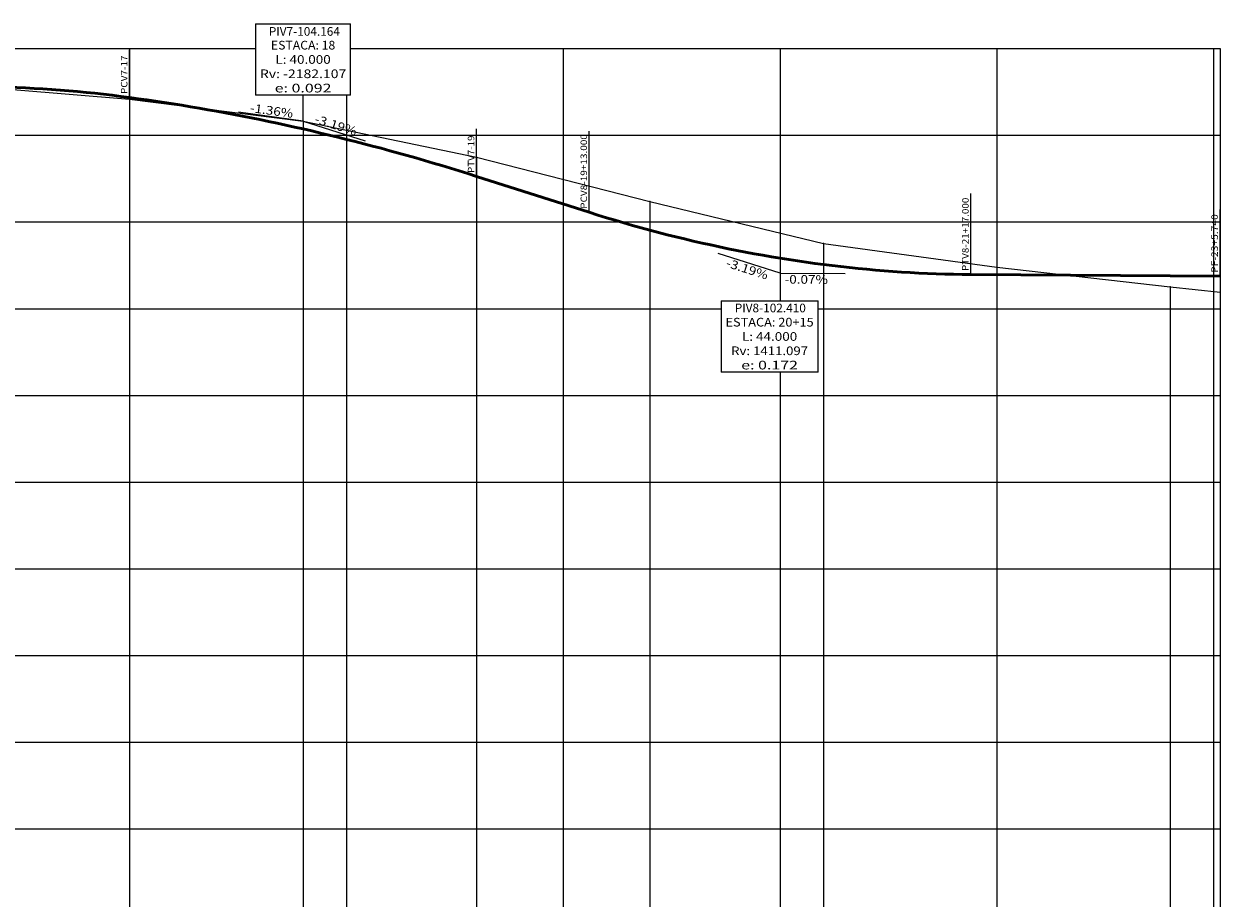
# Model space of a CAD drawing. Extents: x 305 to 836, y 131 to 368.
# Drawn here: x 698 to 836, y 257 to 358 of the extents above; entities that cross this region are included whole.
import ezdxf
from ezdxf.enums import TextEntityAlignment as Align

# ---------------------------------------------------------------- set-up
doc = ezdxf.new("R2010")
doc.units = 0
doc.header["$MEASUREMENT"] = 0
doc.linetypes.add('DASHED2', pattern=[0.375, 0.25, -0.125])
doc.linetypes.add('LIN0', pattern=[0])
doc.layers.get('0').update_dxf_attribs({"linetype": 'LIN0'})
doc.layers.add('LINHA DE GREIDE', color=4, linetype='DASHED2', lineweight=50)
doc.layers.add('PERFIL', color=7, linetype='LIN0')
doc.styles.add('ROMANS', font='romans')

# ---------------------------------------------------------------- blocks, each defined once
blk = doc.blocks.new('SIMB5')
at = {"color": 0}
blk.add_point((0, 0), dxfattribs=at)
for tag in ['COTA', 'PONTO', 'DESC']:
    blk.add_attdef(tag, (0, 0), '', height=1)

msp = doc.modelspace()

# ---------------------------------------------------------------- linework, layer by layer
at = {"layer": 'LINHA DE GREIDE', "linetype": 'LIN0'}
for p, q in [((750, 340.26182), (763, 336.116)), ((807, 328.94391), (835.74, 328.74))]:
    msp.add_line(p, q, dxfattribs=at)
at = {"layer": 'LINHA DE GREIDE', "linetype": 'LIN0', "flags": 128}
for points in [[(650, 344.402), (651, 344.69896), (652, 344.98866), (653, 345.27109), (654, 345.54624), (655, 345.81412), (656, 346.07474), (657, 346.32808), (658, 346.57416), (659, 346.81297), (660, 347.0445), (661, 347.26876), (662, 347.48576), (663, 347.69549), (664, 347.89794), (665, 348.09312), (666, 348.28104), (667, 348.46168), (668, 348.63506), (669, 348.80117), (670, 348.96), (671, 349.11156), (672, 349.25586), (673, 349.39288), (674, 349.52264), (675, 349.64513), (676, 349.76034), (677, 349.86829), (678, 349.96896), (679, 350.06236), (680, 350.1485), (681, 350.22737), (682, 350.29896), (683, 350.36329), (684, 350.42034), (685, 350.47012), (686, 350.51264), (687, 350.54789), (688, 350.57586), (689, 350.59656), (690, 350.61), (691, 350.61617), (692, 350.61506), (693, 350.60669), (694, 350.59104), (695, 350.56813), (696, 350.53794), (697, 350.50049), (698, 350.45576), (699, 350.40377), (700, 350.3445), (701, 350.27796), (702, 350.20416), (703, 350.12309), (704, 350.03474), (705, 349.93912), (706, 349.83624), (707, 349.72609), (708, 349.60866), (709, 349.48397), (710, 349.352)], [(710, 349.352), (711, 349.21411), (712, 349.07163), (713, 348.92458), (714, 348.77294), (715, 348.61672), (716, 348.45591), (717, 348.29052), (718, 348.12055), (719, 347.946), (720, 347.76686), (721, 347.58315), (722, 347.39484), (723, 347.20196), (724, 347.00449), (725, 346.80244), (726, 346.59581), (727, 346.3846), (728, 346.1688), (729, 345.94842), (730, 345.72345), (731, 345.49391), (732, 345.25978), (733, 345.02107), (734, 344.77777), (735, 344.5299), (736, 344.27744), (737, 344.0204), (738, 343.75877), (739, 343.49256), (740, 343.22177), (741, 342.9464), (742, 342.66644), (743, 342.38191), (744, 342.09278), (745, 341.79908), (746, 341.50079), (747, 341.19792), (748, 340.89047), (749, 340.57844), (750, 340.26182)], [(763, 336.116), (764, 335.80063), (765, 335.49235), (766, 335.19116), (767, 334.89706), (768, 334.61004), (769, 334.33011), (770, 334.05726), (771, 333.7915), (772, 333.53283), (773, 333.28124), (774, 333.03674), (775, 332.79933), (776, 332.56901), (777, 332.34577), (778, 332.12962), (779, 331.92055), (780, 331.71857), (781, 331.52368), (782, 331.33587), (783, 331.15515), (784, 330.98152), (785, 330.81498), (786, 330.65552), (787, 330.50315), (788, 330.35786), (789, 330.21966), (790, 330.08855), (791, 329.96453), (792, 329.84759), (793, 329.73773), (794, 329.63497), (795, 329.53929), (796, 329.4507), (797, 329.36919), (798, 329.29478), (799, 329.22744), (800, 329.1672), (801, 329.11404), (802, 329.06797), (803, 329.02898), (804, 328.99709), (805, 328.97227), (806, 328.95455), (807, 328.94391)]]:
    msp.add_lwpolyline(points, dxfattribs=at)
at = {"layer": 'PERFIL', "linetype": 'LIN0', "lineweight": 20}
for p, q in [((724.52292, 357.84), (735.47708, 357.84)), ((724.52292, 357.84), (724.52292, 349.64)), ((735.47708, 349.64), (735.47708, 357.84)), ((735.47708, 349.64), (724.52292, 349.64)), ((730, 346.64), (730, 349.64)), ((785, 329.1), (777.85456, 331.37875)), ((785, 329.1), (785, 325.89457)), ((785, 329.1), (792.49981, 329.04679)), ((778.20172, 325.89457), (789.38505, 325.89457)), ((778.20172, 325.89457), (778.20172, 317.69457)), ((789.38505, 317.69457), (789.38505, 325.89457)), ((789.38505, 317.69457), (778.20172, 317.69457))]:
    msp.add_line(p, q, dxfattribs=at)
at = {"layer": 'PERFIL', "color": 8, "linetype": 'LIN0', "lineweight": 20}
for p, q in [((310, 355), (724.52292, 355)), ((710, 355), (710, 185)), ((735.47708, 355), (835.74, 355)), ((760, 355), (760, 185)), ((785, 355), (785, 329.1)), ((810, 355), (810, 185)), ((835, 355), (835, 185)), ((835.74, 355), (835.74, 185)), ((735, 349.64), (735, 185)), ((584.3264, 345), (835.74, 345)), ((310, 335), (835.74, 335)), ((310, 325), (778.20172, 325)), ((789.38505, 325), (835.74, 325)), ((785, 317.69457), (785, 185)), ((310, 315), (835.74, 315)), ((310, 305), (835.74, 305)), ((310, 295), (835.74, 295)), ((310, 285), (835.74, 285)), ((310, 275), (835.74, 275)), ((310, 265), (835.74, 265))]:
    msp.add_line(p, q, dxfattribs=at)
at = {"layer": 'PERFIL', "color": 7, "linetype": 'LIN0'}
for p, q in [((710, 349.35), (710, 354.85)), ((710, 349.18), (710, 185)), ((730, 346.64), (730, 185)), ((750, 340.26), (750, 345.76)), ((763, 336.12), (763, 345.47)), ((750, 342.48), (750, 185)), ((807, 328.94), (807, 338.29)), ((770, 337.37), (770, 185)), ((835.74, 328.74), (835.74, 336.44)), ((790, 332.53), (790, 185)), ((810, 329.78), (810, 185)), ((830, 327.53), (830, 185))]:
    msp.add_line(p, q, dxfattribs=at)
at = {"layer": 'PERFIL', "linetype": 'LIN0'}
for q in [(722.56802, 347.64778), (737.14544, 344.36125)]:
    msp.add_line((730, 346.64), q, dxfattribs=at)
at = {"layer": 'PERFIL', "color": 7, "linetype": 'LIN0', "flags": 128}
msp.add_lwpolyline([(310, 193.72), (330, 212.84), (350, 227.56), (370, 249), (390, 256.44), (410, 266.65), (430, 278.87), (450, 291.09), (470, 302.24), (490, 314.9), (510, 329.93), (530, 337.46), (550, 335.29), (570, 334.57), (590, 338.19), (610, 341.36), (630, 344.1), (650, 346.78), (670, 350.61), (690, 350.81), (710, 349.18), (730, 346.64), (750, 342.48), (770, 337.37), (790, 332.53), (810, 329.78), (830, 327.53), (835.74, 326.89)], dxfattribs=at)

# ---------------------------------------------------------------- block references
at = {"layer": 'PERFIL', "lineweight": 20, "xscale": 0.5, "yscale": 0.5, "zscale": 0.5}
for p in [(710, 349.18), (730, 346.64), (750, 342.48), (770, 337.37), (790, 332.53), (810, 329.78), (830, 327.53), (835.74, 326.89)]:
    msp.add_blockref('SIMB5', p, dxfattribs=at)

# ---------------------------------------------------------------- texts
at = {"layer": 'PERFIL', "lineweight": 20, "style": 'ROMANS'}
for s, p in [('PIV7-104.164', (730.1449, 356.84784)), ('PIV8-102.410', (783.87621, 324.95113))]:
    msp.add_text(s, height=1, dxfattribs=at).set_placement(p, align=Align.MIDDLE)
for s, width, p, p2 in [('ESTACA: 18', 0.865278, (726.29167, 354.89), (733.70833, 354.89)), ('L: 40.000', 0.86371, (726.8125, 353.24), (733.1875, 353.24)), ('Rv: -2182.107', 0.867739, (725.02083, 351.59), (734.97917, 351.59)), ('e: 0.092', 1.01011, (726.72917, 349.94), (733.27083, 349.94)), ('ESTACA: 20+15', 0.867886, (778.71005, 322.94457), (788.87672, 322.94457)), ('L: 44.000', 0.86371, (780.60589, 321.29457), (786.98089, 321.29457)), ('Rv: 1411.097', 0.86686, (779.35589, 319.64457), (788.23089, 319.64457)), ('e: 0.172', 1.01011, (780.52255, 317.99457), (787.06422, 317.99457))]:
    msp.add_text(s, height=1, dxfattribs=dict(at, width=width)).set_placement(p, p2, align=Align.FIT)
at = {"layer": 'PERFIL', "color": 7, "style": 'ROMANS'}
for s, width, p, p2 in [('PCV7-17', 0.873504, (709.745, 349.75), (709.745, 354.21111)), ('PTV7-19', 0.880535, (749.745, 340.66), (749.745, 344.96833)), ('PCV8-19+13.000', 0.864755, (762.745, 336.52), (762.745, 345.13667)), ('PTV8-21+17.000', 0.864923, (806.745, 329.34), (806.745, 337.80389)), ('PF-23+5.740', 0.867329, (835.485, 329.14), (835.485, 335.89278))]:
    msp.add_text(s, height=0.75, rotation=90, dxfattribs=dict(at, width=width)).set_placement(p, p2, align=Align.FIT)
at = {"layer": 'PERFIL', "style": 'ROMANS', "width": 0.897436}
for s, rotation, p, p2 in [('-1.36%', 352.2777911, (723.83355, 347.678), (728.78821, 347.00615)), ('-3.19%', 342.3120427, (731.25167, 346.45075), (736.0153, 344.93159))]:
    msp.add_text(s, height=1, rotation=rotation, dxfattribs=at).set_placement(p, p2, align=Align.FIT)
at = {"layer": 'PERFIL', "lineweight": 20, "style": 'ROMANS', "width": 0.897436}
for s, rotation, p, p2 in [('-3.19%', 342.3120444, (778.68087, 329.85568), (783.44449, 328.33652)), ('-0.07%', 359.5934945, (785.51837, 327.89116), (790.51824, 327.85569))]:
    msp.add_text(s, height=1, rotation=rotation, dxfattribs=at).set_placement(p, p2, align=Align.FIT)

doc.saveas('drawing.dxf')
